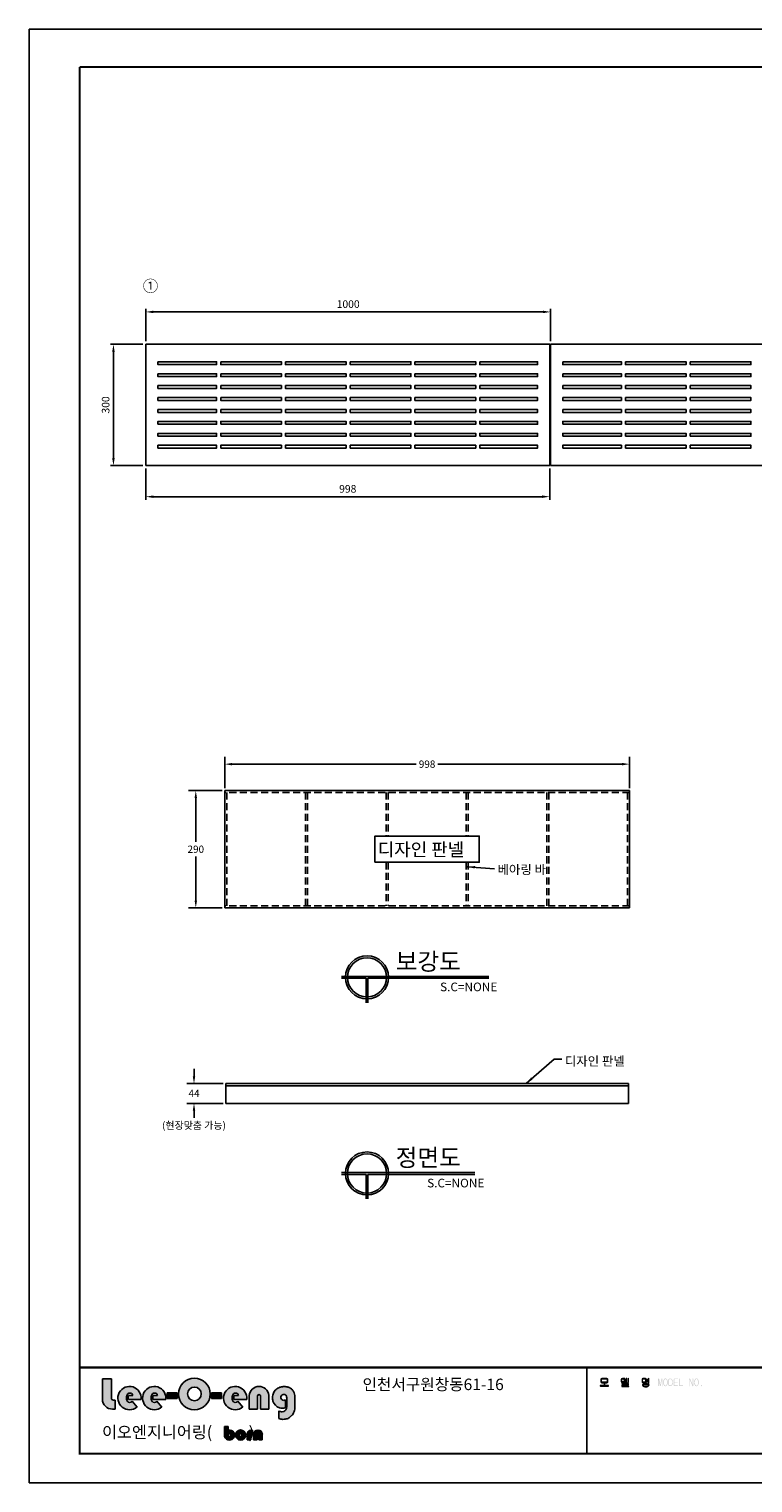
# Model space of a CAD drawing. Units: millimetres. Extents: x -5 to 4885, y 17 to 3611.
# Drawn here: x -5 to 1783, y 17 to 3611 of the extents above; entities that cross this region are included whole.
import ezdxf

# ---------------------------------------------------------------- set-up
doc = ezdxf.new("R2010")
doc.units = ezdxf.units.MM
doc.header["$LTSCALE"] = 70
doc.linetypes.add('HIDDEN', pattern=[0.375, 0.25, -0.125])
doc.layers.add('Layer2', color=7, linetype='Continuous')
doc.styles.add('ROMANS', font='romans.shx')
doc.dimstyles.new('ISO-25', dxfattribs={"dimscale": 7.5, "dimtxt": 2.5, "dimasz": 2.5, "dimexe": 1, "dimexo": 1, "dimgap": 1, "dimtad": 1, "dimdec": 1, "dimdsep": 46, "dimtxsty": 'ROMANS', "dimcen": 0, "dimclrd": 1, "dimclre": 1, "dimclrt": 2, "dimadec": 0, "dimazin": 2, "dimtfac": 1, "dimtdec": 1, "dimtmove": 0, "dimatfit": 3, "dimfxl": 0, "dimarcsym": 0})
doc.dimstyles.get("Standard").update_dxf_attribs({"dimtxt": 0.18, "dimasz": 0.18, "dimexe": 0.18, "dimexo": 0.0625, "dimgap": 0.09, "dimtad": 0, "dimtih": 1, "dimtoh": 1, "dimdec": 4, "dimzin": 0, "dimdsep": 46, "dimtxsty": 'Standard', "dimcen": 0.09, "dimadec": 0, "dimazin": 0, "dimtfac": 1, "dimtdec": 4, "dimtofl": 0, "dimtmove": 0, "dimatfit": 3, "dimfxl": 0, "dimtolj": 1, "dimtzin": 0, "dimarcsym": 0})

# ---------------------------------------------------------------- blocks, each defined once
blk = doc.blocks.new('*D0')
at = {"color": 0, "lineweight": -2, "transparency": 16777216}
for p, q in [((402.2, 1022.3), (402.2, 1040.3)), ((474.4, 1004.3), (384.2, 1004.3)), ((474.4, 955.3), (384.2, 955.3)), ((402.2, 937.3), (402.2, 919.3))]:
    blk.add_line(p, q, dxfattribs=at)
at = {"color": 0, "transparency": 16777216}
for points in [[(399.2, 1022.3), (405.2, 1022.3), (402.2, 1004.3)], [(399.2, 937.3), (405.2, 937.3), (402.2, 955.3)]]:
    blk.add_solid(points, dxfattribs=at)
at = {"layer": 'Defpoints', "color": 0, "transparency": 16777216}
for p in [(402.2, 1004.3), (480.6, 1004.3), (480.6, 955.3)]:
    blk.add_point(p, dxfattribs=at)
at = {"color": 0, "transparency": 16777216, "insert": (402.2, 979.8), "char_height": 18, "attachment_point": 5}
blk.add_mtext('\\A1;44', dxfattribs=at)
blk = doc.blocks.new('*D1')
at = {"color": 0, "lineweight": -2, "ltscale": 500, "transparency": 16777216}
for p, q in [((478.1, 1734.9), (478.1, 1811.9)), ((1478.1, 1734.9), (1478.1, 1811.9)), ((496.1, 1793.9), (951.5, 1793.9)), ((1460.1, 1793.9), (1004.7, 1793.9))]:
    blk.add_line(p, q, dxfattribs=at)
at = {"color": 0, "ltscale": 500, "transparency": 16777216}
for points in [[(496.1, 1796.9), (496.1, 1790.9), (478.1, 1793.9)], [(1460.1, 1796.9), (1460.1, 1790.9), (1478.1, 1793.9)]]:
    blk.add_solid(points, dxfattribs=at)
at = {"layer": 'Defpoints', "color": 0, "ltscale": 500, "transparency": 16777216}
for p in [(1478.1, 1793.9), (478.1, 1728.6), (1478.1, 1728.6)]:
    blk.add_point(p, dxfattribs=at)
at = {"color": 0, "ltscale": 500, "transparency": 16777216, "insert": (978.1, 1793.9), "char_height": 18, "attachment_point": 5}
blk.add_mtext('\\A1;998', dxfattribs=at)
blk = doc.blocks.new('*D2')
at = {"color": 0, "lineweight": -2, "ltscale": 500, "transparency": 16777216}
for p, q in [((471.9, 1728.6), (388.6, 1728.6)), ((406.6, 1710.6), (406.6, 1601.8)), ((406.6, 1456.6), (406.6, 1565.4)), ((471.9, 1438.6), (388.6, 1438.6))]:
    blk.add_line(p, q, dxfattribs=at)
at = {"color": 0, "ltscale": 500, "transparency": 16777216}
for points in [[(403.6, 1710.6), (409.6, 1710.6), (406.6, 1728.6)], [(403.6, 1456.6), (409.6, 1456.6), (406.6, 1438.6)]]:
    blk.add_solid(points, dxfattribs=at)
at = {"layer": 'Defpoints', "color": 0, "ltscale": 500, "transparency": 16777216}
for p in [(478.1, 1728.6), (406.6, 1438.6), (478.1, 1438.6)]:
    blk.add_point(p, dxfattribs=at)
at = {"color": 0, "ltscale": 500, "transparency": 16777216, "insert": (406.6, 1583.6), "char_height": 18, "attachment_point": 5}
blk.add_mtext('\\A1;290', dxfattribs=at)
blk = doc.blocks.new('*D3')
at = {"color": 1, "lineweight": -2, "ltscale": 500, "transparency": 16777216}
for p, q in [((275.6, 2831.9), (195.6, 2831.9)), ((203.1, 2550.6), (203.1, 2813.1)), ((275.6, 2531.9), (195.6, 2531.9))]:
    blk.add_line(p, q, dxfattribs=at)
at = {"color": 1, "ltscale": 500, "transparency": 16777216}
for points in [[(200, 2813.1), (206.3, 2813.1), (203.1, 2831.9)], [(200, 2550.6), (206.3, 2550.6), (203.1, 2531.9)]]:
    blk.add_solid(points, dxfattribs=at)
at = {"layer": 'Defpoints', "color": 0, "ltscale": 500, "transparency": 16777216}
for p in [(203.1, 2831.9), (283.1, 2831.9), (283.1, 2531.9)]:
    blk.add_point(p, dxfattribs=at)
at = {"color": 2, "ltscale": 500, "transparency": 16777216, "insert": (186.3, 2681.9), "char_height": 18.75, "attachment_point": 5, "rotation": 90, "style": 'ROMANS'}
blk.add_mtext('300', dxfattribs=at)
blk = doc.blocks.new('*D4')
at = {"color": 1, "lineweight": -2, "ltscale": 500, "transparency": 16777216}
for p, q in [((283.1, 2839.4), (283.1, 2919.3)), ((301.9, 2911.8), (1264.4, 2911.8)), ((1283.1, 2839.4), (1283.1, 2919.3))]:
    blk.add_line(p, q, dxfattribs=at)
at = {"color": 1, "ltscale": 500, "transparency": 16777216}
for points in [[(301.9, 2915), (301.9, 2908.7), (283.1, 2911.8)], [(1264.4, 2915), (1264.4, 2908.7), (1283.1, 2911.8)]]:
    blk.add_solid(points, dxfattribs=at)
at = {"layer": 'Defpoints', "color": 0, "ltscale": 500, "transparency": 16777216}
for p in [(1283.1, 2911.8), (283.1, 2831.9), (1283.1, 2831.9)]:
    blk.add_point(p, dxfattribs=at)
at = {"color": 2, "ltscale": 500, "transparency": 16777216, "insert": (783.1, 2928.7), "char_height": 18.75, "attachment_point": 5, "style": 'ROMANS'}
blk.add_mtext('1000', dxfattribs=at)
blk = doc.blocks.new('*D5')
at = {"color": 1, "lineweight": -2, "ltscale": 500, "transparency": 16777216}
for p, q in [((283.1, 2524.4), (283.1, 2447.6)), ((1281.1, 2524.4), (1281.1, 2447.6)), ((301.9, 2455.1), (1262.4, 2455.1))]:
    blk.add_line(p, q, dxfattribs=at)
at = {"color": 1, "ltscale": 500, "transparency": 16777216}
for points in [[(301.9, 2458.2), (301.9, 2452), (283.1, 2455.1)], [(1262.4, 2458.2), (1262.4, 2452), (1281.1, 2455.1)]]:
    blk.add_solid(points, dxfattribs=at)
at = {"layer": 'Defpoints', "color": 0, "ltscale": 500, "transparency": 16777216}
for p in [(283.1, 2531.9), (1281.1, 2531.9), (1281.1, 2455.1)]:
    blk.add_point(p, dxfattribs=at)
at = {"color": 2, "ltscale": 500, "transparency": 16777216, "insert": (782.1, 2472), "char_height": 18.75, "attachment_point": 5, "style": 'ROMANS'}
blk.add_mtext('998', dxfattribs=at)
blk = doc.blocks.new('로고')
at = {"ltscale": 500}
h = blk.add_hatch(color=0, dxfattribs=at)
h.dxf.hatch_style = 1
h.set_gradient(color1=(0, 0, 255), color2=(26, 26, 255), rotation=15, one_color=1, tint=0.55, name='CYLINDER')
h.paths.add_polyline_path([(40.1, 131.9), (40.1, 95.9, 0.42213), (58, 78.5), (62.7, 78.5), (62.7, 94, -0.039223), (59.6, 94.2, -0.377808), (56, 98.3), (56, 131.9)])
h = blk.add_hatch(color=0, dxfattribs=at)
h.dxf.hatch_style = 1
h.set_gradient(color1=(0, 0, 255), color2=(26, 26, 255), rotation=15, one_color=1, tint=0.55, name='CYLINDER')
h.paths.add_polyline_path([(174.7, 105.3, 1), (230.6, 105.3, 1)])
h.paths.add_polyline_path([(214.8, 105.3, -1), (190.5, 105.3, -1)], flags=16)
h = blk.add_hatch(color=256, dxfattribs=at)
h.paths.add_polyline_path([(930.5, 132.6), (921.8, 132.6), (920.5, 132.2), (920.1, 131.1), (920.1, 126.4), (920.6, 125.4), (921.8, 125), (930.6, 125), (931.8, 125.2), (932.2, 126.3), (932.2, 131.1), (931.8, 132.2)])
h.paths.add_polyline_path([(930.3, 131.7), (930.9, 131.5), (931.1, 131), (931.1, 126.4), (930.9, 125.9), (930.3, 125.9), (922.1, 125.9), (921.4, 126), (921.3, 126.4), (921.3, 131), (921.4, 131.5), (921.9, 131.7)], flags=16)
h.paths.add_polyline_path([(933.6, 119.8), (933.5, 120.1), (933.1, 120.2), (926.7, 120.2), (926.7, 123.9), (926.5, 124.3), (926.1, 124.4), (925.9, 124.3), (925.6, 123.9), (925.6, 120.2), (919.3, 120.2), (918.9, 120.1), (918.8, 119.8), (918.8, 119.4), (919.2, 119.3), (933.1, 119.3), (933.5, 119.4)])
h.paths.add_polyline_path([(962.4, 132.2), (962, 132.6), (957.8, 132.6), (956.5, 132.2), (956, 131), (956, 127.6), (956.5, 126.3), (957.8, 125.8), (959.6, 125.8), (960.4, 125.9), (962.1, 126.1), (963, 126.3), (963.4, 126.5), (963.4, 126.9), (963.2, 127.2), (962.8, 127.2), (961.2, 126.9), (960.3, 126.8), (958.7, 126.7), (957.9, 126.7), (957.1, 126.9), (957, 127.7), (957, 131), (957.3, 131.5), (957.8, 131.7), (961.9, 131.7)])
h.paths.add_polyline_path([(965.5, 132.6), (965.4, 132.8), (965, 133), (964.8, 132.8), (964.5, 132.6), (964.5, 130.1), (961.2, 130.1), (960.8, 130), (960.7, 129.7), (960.8, 129.3), (961.3, 129.2), (964.5, 129.2), (964.5, 125.9), (964.8, 125.5), (965, 125.2), (965.4, 125.5), (965.5, 125.9)])
h.paths.add_polyline_path([(968.8, 132.6), (968.7, 132.8), (968.3, 133), (967.9, 132.8), (967.8, 132.6), (967.8, 125.9), (967.9, 125.5), (968.3, 125.2), (968.7, 125.5), (968.8, 125.9)])
h.paths.add_polyline_path([(968.8, 122.2), (968.8, 123), (968.4, 124), (967.2, 124.3), (957.4, 124.3), (956.7, 123.9), (957.3, 123.4), (967.1, 123.4), (967.6, 123.3), (967.8, 122.9), (967.8, 122.3), (967.6, 121.9), (967.1, 121.9), (958.3, 121.9), (957.3, 121.5), (956.9, 120.6), (956.9, 119.6), (957.1, 118.7), (958.2, 118.3), (968.8, 118.3), (969.2, 118.4), (969.3, 118.8), (969.2, 119.1), (968.8, 119.2), (958.6, 119.2), (958.1, 119.3), (957.9, 119.7), (957.9, 120.4), (958.1, 120.8), (958.6, 121), (967.5, 121), (968.4, 121.3)])
h.paths.add_polyline_path([(999.6, 132.2), (998.4, 132.6), (994, 132.6), (992.9, 132.2), (992.5, 131.1), (992.5, 126.7), (992.9, 125.6), (994, 125.4), (998.4, 125.4), (999.4, 125.6), (999.9, 126.7), (999.9, 131.1)])
h.paths.add_polyline_path([(994.3, 131.7), (998.1, 131.7), (998.8, 131.5), (998.9, 130.9), (998.9, 126.9), (998.8, 126.4), (998.1, 126.1), (994.3, 126.1), (993.6, 126.4), (993.5, 126.9), (993.5, 130.9), (993.6, 131.5)], flags=16)
h.paths.add_polyline_path([(1004.8, 132.6), (1004.7, 132.8), (1004.3, 133), (1003.9, 132.8), (1003.8, 132.6), (1003.8, 130.6), (1000.7, 130.6), (1000.3, 130.5), (1000.2, 130.2), (1000.3, 130), (1000.9, 129.7), (1003.8, 129.7), (1003.8, 127.6), (1000.7, 127.6), (1000.3, 127.5), (1000.2, 127.1), (1000.3, 126.8), (1000.7, 126.7), (1003.8, 126.7), (1003.8, 124.4), (1003.9, 123.9), (1004.3, 123.8), (1004.7, 123.9), (1004.8, 124.4)])
h.paths.add_polyline_path([(1002.2, 123.3), (1000.6, 123.5), (999.2, 123.5), (997.2, 123.4), (995.6, 123.1), (994.7, 122.7), (993.4, 121.5), (993.2, 120.8), (993.9, 119.4), (994.7, 118.9), (996, 118.4), (997.7, 118.1), (999.2, 118.1), (1001.1, 118.1), (1002.7, 118.5), (1003.6, 118.9), (1004.8, 120), (1004.9, 120.8), (1004.4, 122.1), (1003.6, 122.7)])
h.paths.add_polyline_path([(1002.6, 122.2), (1002.8, 122.1), (1003.9, 121), (1003.9, 120.8), (1003.1, 119.6), (1002.8, 119.6), (1001.4, 119.2), (999.6, 119.1), (999.2, 119.1), (997.2, 119.1), (995.6, 119.4), (995.5, 119.6), (994.3, 120.6), (994.3, 120.8), (995.1, 121.9), (995.5, 122.1), (996.8, 122.5), (998.6, 122.6), (999.2, 122.6), (1001.1, 122.5)], flags=16)
h.paths.add_polyline_path([(1022.8, 131.9), (1022.4, 132.4), (1021.7, 132.6), (1021.1, 132.3), (1021, 131.8), (1021, 119.4), (1021.1, 119.1), (1021.4, 118.9), (1021.7, 119.1), (1021.9, 119.4), (1021.9, 130.3), (1024, 119.6), (1024.8, 118.9), (1025.6, 119.6), (1027.5, 130.3), (1027.5, 119.4), (1027.8, 119.1), (1028.1, 118.9), (1028.4, 119.1), (1028.6, 119.4), (1028.6, 131.8), (1028.3, 132.3), (1027.8, 132.6), (1027.1, 132.4), (1026.7, 131.9), (1024.8, 121.2)])
h.paths.add_polyline_path([(1035.8, 131.9), (1034.5, 132.6), (1033.8, 132.6), (1032.4, 132.3), (1031.2, 131.1), (1030.9, 130.5), (1030.3, 129.2), (1030, 127.5), (1029.9, 125.8), (1030, 123.9), (1030.4, 122.2), (1030.9, 121), (1032, 119.6), (1033.3, 118.9), (1033.8, 118.9), (1035.3, 119.3), (1036.5, 120.4), (1036.9, 121), (1037.4, 122.5), (1037.8, 124), (1037.9, 125.8), (1037.8, 127.6), (1037.4, 129.3), (1036.9, 130.5)])
h.paths.add_polyline_path([(1033.8, 131.7), (1035.1, 131.1), (1036.1, 129.8), (1036.5, 128.4), (1036.7, 126.7), (1036.7, 125.8), (1036.6, 123.9), (1036.2, 122.3), (1036.1, 121.7), (1035, 120.2), (1033.8, 119.8), (1032.5, 120.4), (1031.7, 121.7), (1031.3, 123.1), (1031.1, 124.8), (1031.1, 125.8), (1031.2, 127.6), (1031.5, 129.2), (1031.7, 129.8), (1032.8, 131.3)], flags=16)
h.paths.add_polyline_path([(1044.6, 131.8), (1043.2, 132.3), (1042.8, 132.3), (1041.1, 132.3), (1039.7, 131.9), (1039.2, 130.7), (1039.2, 121.2), (1039.6, 119.7), (1040.8, 119.2), (1042.8, 119.2), (1044.3, 119.6), (1045.5, 120.6), (1046, 121.4), (1046.6, 122.9), (1046.8, 124.4), (1046.8, 126), (1046.7, 128), (1046.3, 129.6), (1045.8, 130.6)])
h.paths.add_polyline_path([(1042.9, 131.4), (1044.2, 130.9), (1044.9, 130), (1045.5, 128.6), (1045.8, 126.9), (1045.8, 126), (1045.7, 124.2), (1045.3, 122.6), (1044.9, 121.7), (1043.7, 120.4), (1042.8, 120.2), (1041.2, 120.2), (1040.5, 120.5), (1040.4, 121), (1040.4, 130.6), (1040.5, 131.1), (1041.2, 131.4)], flags=16)
h.paths.add_polyline_path([(1055.8, 132.2), (1055.2, 132.3), (1050.4, 132.3), (1048.9, 131.9), (1048.4, 130.3), (1048.4, 120.9), (1048.8, 119.7), (1050.2, 119.2), (1055.2, 119.2), (1055.8, 119.4), (1055.9, 119.7), (1055.8, 120.1), (1055.2, 120.2), (1050.2, 120.2), (1049.7, 120.4), (1049.6, 121), (1049.6, 125.5), (1055, 125.5), (1055.4, 125.6), (1055.5, 126), (1055.4, 126.4), (1055, 126.5), (1049.6, 126.5), (1049.6, 130.6), (1049.7, 131.1), (1050.4, 131.4), (1055.2, 131.4), (1055.8, 131.5), (1055.9, 131.8)])
h.paths.add_polyline_path([(1058.8, 131.9), (1058.7, 132.4), (1058.3, 132.6), (1057.9, 132.4), (1057.7, 131.9), (1057.7, 120.8), (1058.1, 119.6), (1059, 119.2), (1064.6, 119.2), (1065, 119.4), (1065.1, 119.7), (1065, 120.1), (1064.6, 120.2), (1059.4, 120.2), (1058.9, 120.4), (1058.8, 120.8)])
h.paths.add_polyline_path([(1077.3, 132.2), (1076.9, 132.6), (1076.5, 132.6), (1076.1, 132.3), (1075.9, 131.8), (1075.9, 119.6), (1076, 119.1), (1076.4, 118.9), (1076.8, 119.1), (1076.9, 119.6), (1076.9, 130.2), (1081.6, 119.3), (1082.3, 118.9), (1083, 119.7), (1083, 132.2), (1082.7, 132.4), (1082.3, 132.6), (1082, 132.6), (1081.8, 132.2), (1081.8, 121.4)])
h.paths.add_polyline_path([(1090.6, 131.9), (1089.1, 132.6), (1088.6, 132.6), (1087.2, 132.3), (1086, 131.1), (1085.6, 130.5), (1085.1, 129.2), (1084.8, 127.5), (1084.7, 125.8), (1084.8, 123.9), (1085.1, 122.2), (1085.6, 121), (1086.6, 119.6), (1087.9, 118.9), (1088.6, 118.9), (1090, 119.3), (1091.2, 120.4), (1091.6, 121), (1092.1, 122.5), (1092.4, 124), (1092.5, 125.8), (1092.4, 127.6), (1092.1, 129.3), (1091.6, 130.5)])
h.paths.add_polyline_path([(1088.6, 131.7), (1089.9, 131.1), (1090.7, 129.8), (1091.1, 128.4), (1091.4, 126.7), (1091.4, 125.8), (1091.2, 123.9), (1091, 122.3), (1090.7, 121.7), (1089.6, 120.2), (1088.6, 119.8), (1087.3, 120.4), (1086.4, 121.7), (1086, 123.1), (1085.7, 124.8), (1085.7, 125.8), (1085.8, 127.6), (1086.2, 129.2), (1086.4, 129.8), (1087.4, 131.3)], flags=16)
h.paths.add_polyline_path([(1098.7, 119.8), (1098.4, 120.6), (1097.7, 120.9), (1097, 120.6), (1096.7, 119.8), (1097, 119.2), (1097.7, 118.9), (1098.4, 119.2)])
h = blk.add_hatch(color=0, dxfattribs=at)
h.dxf.hatch_style = 1
h.set_gradient(color1=(0, 0, 255), color2=(26, 26, 255), rotation=15, one_color=1, tint=0.55, name='CYLINDER')
h.paths.add_polyline_path([(101.4, 82.2), (92.9, 92.3, -0.087892), (90.6, 90.6, -0.240856), (86, 90.9, -0.064834), (85.2, 91.6, -0.205403), (82.7, 98, -0.196457), (85, 105.3, -0.118944), (86.7, 106.4, -0.118764), (88.8, 106.9, -0.160695), (91.8, 106.1, -0.157189), (93.2, 104.4, -0.061015), (93.8, 102.6), (86.3, 102.6, 0.164447), (86.1, 95.7), (108.6, 95.7, 5.222965)])
h = blk.add_hatch(color=0, dxfattribs=at)
h.dxf.hatch_style = 1
h.set_gradient(color1=(0, 0, 255), color2=(26, 26, 255), rotation=15, one_color=1, tint=0.55, name='CYLINDER')
h.paths.add_polyline_path([(137.4, 102.6), (129.9, 102.6, 0.164447), (129.7, 95.7), (152.2, 95.7, 5.222965), (145, 82.2), (136.5, 92.3, -0.087892), (134.2, 90.6, -0.240856), (129.6, 90.9, -0.064834), (128.8, 91.6, -0.205403), (126.3, 98, -0.196457), (128.6, 105.3, -0.118944), (130.2, 106.4, -0.118764), (132.4, 106.9, -0.160695), (135.4, 106.1, -0.157189), (136.7, 104.4, -0.061015)])
h = blk.add_hatch(color=0, dxfattribs=at)
h.dxf.hatch_style = 1
h.set_gradient(color1=(0, 0, 255), color2=(26, 26, 255), rotation=15, one_color=1, tint=0.55, name='CYLINDER')
h.paths.add_polyline_path([(154.5, 107.4), (154.5, 97), (172.4, 97), (172.4, 107.4)])
h = blk.add_hatch(color=0, dxfattribs=at)
h.dxf.hatch_style = 1
h.set_gradient(color1=(0, 0, 255), color2=(26, 26, 255), rotation=15, one_color=1, tint=0.55, name='CYLINDER')
h.paths.add_polyline_path([(232.7, 107.4), (232.7, 97), (250.6, 97), (250.6, 107.4)])
h = blk.add_hatch(color=0, dxfattribs=at)
h.dxf.hatch_style = 1
h.set_gradient(color1=(0, 0, 255), color2=(26, 26, 255), rotation=15, one_color=1, tint=0.55, name='CYLINDER')
h.paths.add_polyline_path([(287.9, 82.2), (279.4, 92.3, -0.087892), (277, 90.6, -0.240856), (272.5, 90.9, -0.064834), (271.6, 91.6, -0.205403), (269.2, 98, -0.196457), (271.4, 105.3, -0.118944), (273.1, 106.4, -0.118764), (275.3, 106.9, -0.160695), (278.2, 106.1, -0.157189), (279.6, 104.4, -0.061015), (280.2, 102.6), (272.8, 102.6, 0.164447), (272.6, 95.7), (295, 95.7, 5.222965)])
h = blk.add_hatch(color=0, dxfattribs=at)
h.dxf.hatch_style = 1
h.set_gradient(color1=(0, 0, 255), color2=(26, 26, 255), rotation=15, one_color=1, tint=0.55, name='CYLINDER')
h.paths.add_polyline_path([(319.4, 101.3), (319.4, 78.5), (334, 78.5), (334, 102.9, 0.911472), (299.2, 102.4), (299.2, 78.5), (313.9, 78.5), (313.9, 101.3, -1)])
h = blk.add_hatch(color=0, dxfattribs=at)
h.dxf.hatch_style = 1
h.set_gradient(color1=(0, 0, 255), color2=(26, 26, 255), rotation=15, one_color=1, tint=0.55, name='CYLINDER')
h.paths.add_polyline_path([(362.4, 75.4, -0.181771), (357.7, 73.6, -0.114968), (351.3, 75.2), (351.3, 62, 0.095283), (358.6, 60.4, 0.053536), (362.7, 60.8, 0.107769), (369.4, 63, 0.068863), (374.2, 66.9, 0.086844), (378.4, 74.1, 0.110783), (380, 82.6), (380, 98.4, 0.090104), (378.4, 107.1, 0.107114), (375.9, 111.8, 0.09689), (371.1, 115.7, 0.086031), (366.2, 117.7, 0.084455), (359.4, 118.3, 0.067948), (353.2, 117, 0.09424), (346.9, 113.2, 0.121211), (341.9, 106.4, 0.090398), (340.3, 99.1, 0.071949), (341.1, 92.7, 0.222581), (352.6, 80.7, 0.159269), (363.3, 81.1), (363.3, 94.6, -0.125269), (360.2, 93.9, -0.138665), (357.2, 94.9, -0.186196), (355.3, 98, -0.169773), (355.9, 101.7, -0.109969), (357.7, 103.6, -0.129155), (360.3, 104.5, -0.218098), (363.8, 103.3, -0.110717), (365, 101.5, -0.062997), (365.4, 98.5), (365.4, 82.9, -0.015999), (365.1, 80.1, -0.084262), (363.9, 77.2)])
h = blk.add_hatch(color=256, dxfattribs=at)
h.dxf.hatch_style = 1
h.set_gradient(color1=(0, 0, 255), color2=(0, 0, 250), one_color=1, tint=0.49)
h.paths.add_polyline_path([(255.5, 32.7, 2.746743), (262.9, 41.5), (262.9, 34.4, -4.442701), (261.9, 32.4), (261.9, 47.5), (255.5, 47.5)])
h = blk.add_hatch(color=256, dxfattribs=at)
h.dxf.hatch_style = 1
h.set_gradient(color1=(0, 0, 255), color2=(0, 0, 250), one_color=1, tint=0.49)
h.paths.add_polyline_path([(275.2, 32.7, 1), (293.1, 32.7, 1)])
h.paths.add_polyline_path([(286.7, 32.7, -1), (281.6, 32.7, -1)], flags=16)
h = blk.add_hatch(color=256, dxfattribs=at)
h.dxf.hatch_style = 1
h.set_gradient(color1=(0, 0, 255), color2=(0, 0, 250), one_color=1, tint=0.49)
h.paths.add_polyline_path([(302.8, 34.4, -0.231868), (304.1, 34.9, -0.143034), (305.2, 34.5), (305.2, 41.3, 0.185588), (299.7, 40.8, 0.156517), (296.9, 38, 0.107758), (295.8, 34.2), (295.8, 24.1), (302.2, 24.1), (302.2, 32.6, -0.163119)])
h = blk.add_hatch(color=256, dxfattribs=at)
h.dxf.hatch_style = 1
h.set_gradient(color1=(0, 0, 255), color2=(0, 0, 250), one_color=1, tint=0.49)
h.paths.add_polyline_path([(316, 24.1), (322.4, 24.1), (322.4, 33.9, 1), (307.1, 33.9), (307.1, 24.1), (313.5, 24.1), (313.5, 34, -1), (316, 34)])
at = {"color": 0}
for p, q in [((40.1, 131.9, 0), (40.1, 95.9, 0)), ((40.1, 131.9, 0), (56, 131.9, 0)), ((56, 131.9, 0), (56, 98.3, 0)), ((895.4, 152.2), (895.4, 0)), ((154.5, 107.4, 0), (154.5, 97, 0)), ((154.5, 107.4, 0), (172.4, 107.4, 0)), ((172.4, 107.4, 0), (172.4, 97, 0)), ((232.7, 107.4, 0), (232.7, 97, 0)), ((232.7, 107.4, 0), (250.6, 107.4, 0)), ((250.6, 107.4, 0), (250.6, 97, 0)), ((334, 78.5, 0), (334, 102.9, 0)), ((62.7, 78.5, 0), (58, 78.5, 0)), ((62.7, 94, 0), (62.7, 78.5, 0)), ((86.1, 95.7, 0), (108.6, 95.7, 0)), ((86.3, 102.6, 0), (93.8, 102.6, 0)), ((92.9, 92.3, 0), (101.4, 82.2, 0)), ((129.7, 95.7, 0), (152.2, 95.7, 0)), ((129.9, 102.6, 0), (137.4, 102.6, 0)), ((136.5, 92.3, 0), (145, 82.2, 0)), ((154.5, 97, 0), (172.4, 97, 0)), ((232.7, 97, 0), (250.6, 97, 0)), ((272.6, 95.7, 0), (295, 95.7, 0)), ((272.8, 102.6, 0), (280.2, 102.6, 0)), ((279.4, 92.3, 0), (287.9, 82.2, 0)), ((299.2, 78.5, 0), (299.2, 102.4, 0)), ((299.2, 78.5, 0), (313.9, 78.5, 0)), ((313.9, 78.5, 0), (313.9, 101.3, 0)), ((319.4, 78.5, 0), (319.4, 101.3, 0)), ((319.4, 78.5, 0), (334, 78.5, 0)), ((362.4, 75.4, 0), (363.9, 77.2, 0)), ((363.3, 94.6, 0), (363.3, 81.1, 0)), ((365.4, 98.5, 0), (365.4, 82.9, 0)), ((380, 82.6, 0), (380, 98.4, 0)), ((351.3, 75.2, 0), (351.3, 62, 0)), ((255.5, 47.5, 0), (261.9, 47.5, 0)), ((255.5, 32.7, 0), (255.5, 47.5, 0)), ((261.9, 32.4, 0), (261.9, 47.5, 0)), ((262.9, 34.4, 0), (262.9, 41.5, 0)), ((295.8, 24.1, 0), (295.8, 34.2, 0)), ((302.2, 24.1, 0), (302.2, 32.6, 0)), ((305.2, 41.3, 0), (305.2, 34.5, 0)), ((307.1, 24.1, 0), (307.1, 33.9, 0)), ((313.5, 24.1, 0), (313.5, 34, 0)), ((316, 24.1, 0), (316, 34, 0)), ((322.4, 24.1, 0), (322.4, 33.9, 0)), ((302.2, 24.1, 0), (295.8, 24.1, 0)), ((313.5, 24.1, 0), (307.1, 24.1, 0)), ((322.4, 24.1, 0), (316, 24.1, 0))]:
    blk.add_line(p, q, dxfattribs=at)
for points, const_width in [([(0, 0), (0, 2448.5), (0, 0), (3314.6, 0), (3314.6, 2448.5), (0, 2448.5)], 3.38), ([(0, 152.2), (3314.6, 152.2)], 4.02)]:
    blk.add_lwpolyline(points, dxfattribs=dict(at, const_width=const_width))
at = {"color": 7, "lineweight": 0}
for points in [[(930.5, 132.6), (921.8, 132.6), (920.5, 132.2), (920.1, 131.1), (920.1, 126.4), (920.6, 125.4)], [(920.6, 125.4), (921.8, 125), (930.6, 125), (931.8, 125.2), (932.2, 126.3), (932.2, 131.1), (931.8, 132.2)], [(922.1, 125.9), (921.4, 126), (921.3, 126.4), (921.3, 131), (921.4, 131.5), (921.9, 131.7), (930.3, 131.7)], [(930.3, 131.7), (930.9, 131.5), (931.1, 131), (931.1, 126.4), (930.9, 125.9), (930.3, 125.9), (922.1, 125.9)], [(931.8, 132.2), (930.5, 132.6)], [(962, 132.6), (957.8, 132.6), (956.5, 132.2), (956, 131), (956, 127.6), (956.5, 126.3), (957.8, 125.8), (959.6, 125.8), (960.4, 125.9), (962.1, 126.1), (963, 126.3), (963.4, 126.5)], [(957.9, 126.7), (957.1, 126.9), (957, 127.7), (957, 131), (957.3, 131.5), (957.8, 131.7), (961.9, 131.7), (962.4, 132.2), (962, 132.6)], [(992.9, 132.2), (992.5, 131.1), (992.5, 126.7), (992.9, 125.6)], [(992.9, 125.6), (994, 125.4), (998.4, 125.4), (999.4, 125.6), (999.9, 126.7), (999.9, 131.1), (999.6, 132.2), (998.4, 132.6)], [(998.4, 132.6), (994, 132.6), (992.9, 132.2)], [(994.3, 126.1), (993.6, 126.4), (993.5, 126.9), (993.5, 130.9), (993.6, 131.5), (994.3, 131.7), (998.1, 131.7)], [(998.1, 131.7), (998.8, 131.5), (998.9, 130.9), (998.9, 126.9), (998.8, 126.4), (998.1, 126.1), (994.3, 126.1)], [(962.8, 127.2), (961.2, 126.9), (960.3, 126.8), (958.7, 126.7), (957.9, 126.7)], [(963.4, 126.5), (963.4, 126.9), (963.2, 127.2), (962.8, 127.2)], [(994.7, 122.7), (993.4, 121.5), (993.2, 120.8), (993.9, 119.4), (994.7, 118.9)], [(999.2, 119.1), (997.2, 119.1), (995.6, 119.4), (995.5, 119.6), (994.3, 120.6), (994.3, 120.8), (995.1, 121.9), (995.5, 122.1), (996.8, 122.5), (998.6, 122.6), (999.2, 122.6)], [(994.7, 118.9), (996, 118.4), (997.7, 118.1), (999.2, 118.1), (1001.1, 118.1), (1002.7, 118.5), (1003.6, 118.9), (1004.8, 120), (1004.9, 120.8), (1004.4, 122.1), (1003.6, 122.7), (1002.2, 123.3), (1000.6, 123.5), (999.2, 123.5)], [(999.2, 123.5), (997.2, 123.4), (995.6, 123.1), (994.7, 122.7)], [(999.2, 122.6), (1001.1, 122.5), (1002.6, 122.2), (1002.8, 122.1), (1003.9, 121), (1003.9, 120.8), (1003.1, 119.6), (1002.8, 119.6), (1001.4, 119.2), (999.6, 119.1), (999.2, 119.1)]]:
    blk.add_lwpolyline(points, dxfattribs=at)
for points in [[(965, 133), (964.8, 132.8), (964.5, 132.6), (964.5, 130.1), (961.2, 130.1), (960.8, 130), (960.7, 129.7), (960.8, 129.3), (961.3, 129.2), (964.5, 129.2), (964.5, 125.9), (964.8, 125.5), (965, 125.2), (965.4, 125.5), (965.5, 125.9), (965.5, 132.6), (965.4, 132.8)], [(968.3, 133), (967.9, 132.8), (967.8, 132.6), (967.8, 125.9), (967.9, 125.5), (968.3, 125.2), (968.7, 125.5), (968.8, 125.9), (968.8, 132.6), (968.7, 132.8)], [(1004.3, 133), (1003.9, 132.8), (1003.8, 132.6), (1003.8, 130.6), (1000.7, 130.6), (1000.3, 130.5), (1000.2, 130.2), (1000.3, 130), (1000.9, 129.7), (1003.8, 129.7), (1003.8, 127.6), (1000.7, 127.6), (1000.3, 127.5), (1000.2, 127.1), (1000.3, 126.8), (1000.7, 126.7), (1003.8, 126.7), (1003.8, 124.4), (1003.9, 123.9), (1004.3, 123.8), (1004.7, 123.9), (1004.8, 124.4), (1004.8, 132.6), (1004.7, 132.8)], [(926.1, 124.4), (925.9, 124.3), (925.6, 123.9), (925.6, 120.2), (919.3, 120.2), (918.9, 120.1), (918.8, 119.8), (918.8, 119.4), (919.2, 119.3), (933.1, 119.3), (933.5, 119.4), (933.6, 119.8), (933.5, 120.1), (933.1, 120.2), (926.7, 120.2), (926.7, 123.9), (926.5, 124.3)], [(967.2, 124.3), (957.4, 124.3), (956.7, 123.9), (957.3, 123.4), (967.1, 123.4), (967.6, 123.3), (967.8, 122.9), (967.8, 122.3), (967.6, 121.9), (967.1, 121.9), (958.3, 121.9), (957.3, 121.5), (956.9, 120.6), (956.9, 119.6), (957.1, 118.7), (958.2, 118.3), (968.8, 118.3), (969.2, 118.4), (969.3, 118.8), (969.2, 119.1), (968.8, 119.2), (958.6, 119.2), (958.1, 119.3), (957.9, 119.7), (957.9, 120.4), (958.1, 120.8), (958.6, 121), (967.5, 121), (968.4, 121.3), (968.8, 122.2), (968.8, 123), (968.4, 124)]]:
    blk.add_lwpolyline(points, close=True, dxfattribs=at)
at = {"color": 0}
for centre, radius in [((202.6, 105.3, 0), 27.9), ((202.6, 105.3, 0), 12.1), ((284.1, 32.7, 0), 8.97), ((284.1, 32.7, 0), 2.55)]:
    blk.add_circle(centre, radius, dxfattribs=at)
for centre, radius, start, end in [((88.1, 98, 0), 20.6, 353.5692, 310.214), ((88.2, 102.4, 0), 4.29, 111.4818, 138.6143), ((88.7, 102.1, 0), 4.77, 88.4149, 115.5067), ((89.1, 102, 0), 4.88, 56.4802, 93.5313), ((89.9, 103.1, 0), 3.55, 21.3826, 56.3798), ((86.1, 101, 0), 7.82, 11.6487, 25.615), ((131.7, 98, 0), 20.6, 353.5692, 310.214), ((131.8, 102.4, 0), 4.29, 111.4818, 138.6143), ((132.3, 102.1, 0), 4.77, 88.4149, 115.5067), ((132.7, 102, 0), 4.88, 56.4802, 93.5313), ((133.4, 103.1, 0), 3.55, 21.3826, 56.3798), ((129.7, 101, 0), 7.82, 11.6487, 25.615), ((274.5, 98, 0), 20.6, 353.5692, 310.214), ((274.7, 102.4, 0), 4.29, 111.4818, 138.6143), ((275.1, 102.1, 0), 4.77, 88.4149, 115.5067), ((275.6, 102, 0), 4.88, 56.4802, 93.5313), ((276.3, 103.1, 0), 3.55, 21.3826, 56.3798), ((272.6, 101, 0), 7.82, 11.6487, 25.615), ((316.7, 101, 0), 17.5, 6.0856, 175.4788), ((361.1, 98.4, 0), 20.8, 157.3567, 178.0183), ((358.2, 99.7, 0), 17.6, 130.0857, 157.7304), ((360.1, 98.5, 0), 19.8, 110.4231, 131.9578), ((360.9, 94.9, 0), 23.4, 93.7135, 109.2622), ((361, 98.6, 0), 6.02, 123.6899, 148.7922), ((360.7, 98.9, 0), 5.53, 93.3848, 122.8219), ((360.9, 97.9, 0), 20.4, 75.0639, 94.3737), ((360.8, 100.1, 0), 4.38, 46.9207, 96.1345), ((360.4, 99.8, 0), 4.89, 20.3251, 45.5965), ((363.2, 102.6, 0), 15.4, 58.9061, 78.5747), ((363.5, 101.6, 0), 16.1, 39.6731, 61.8095), ((366.2, 103.6, 0), 12.7, 16.0427, 40.4982), ((355.4, 98.4, 0), 24.6, 359.8064, 20.7883), ((57.5, 95.9, 0), 17.4, 179.8067, 271.7375), ((60.1, 98.3, 0), 4.15, 180, 262.7879), ((62.1, 113.9, 0), 19.9, 262.7879, 271.7727), ((96.5, 98.9, 0), 10.8, 159.7849, 197.1389), ((86.8, 98, 0), 8.38, 296.5814, 316.6731), ((140, 98.9, 0), 10.8, 159.7849, 197.1389), ((130.4, 98, 0), 8.38, 296.5814, 316.6731), ((282.9, 98.9, 0), 10.8, 159.7849, 197.1389), ((273.3, 98, 0), 8.38, 296.5814, 316.6731), ((362.9, 98.5, 0), 22.6, 178.539, 195), ((359.7, 99, 0), 19.6, 198.7433, 248.9369), ((357.2, 97.2, 0), 17.2, 254.4162, 290.6139), ((360.8, 99, 0), 5.67, 151.3738, 189.9155), ((360.2, 99, 0), 5.01, 191.2641, 233.4539), ((360.6, 99.8, 0), 5.92, 234.9946, 266.5729), ((360.3, 100.3, 0), 6.36, 269.2319, 297.7927), ((356, 82.2, 0), 9.37, 328.0823, 347.3481), ((353.4, 98.2, 0), 12.1, 1.5437, 15.9626), ((321.4, 86.7, 0), 44.2, 351.4395, 355.1058), ((360.2, 81.9, 0), 19.8, 336.843, 2.1296), ((357.9, 88, 0), 14.4, 242.9362, 269.1698), ((359, 80, 0), 19.6, 246.9969, 268.7684), ((357.7, 80.8, 0), 7.17, 269.862, 311.0709), ((359, 80, 0), 19.6, 268.7684, 281.0262), ((360.9, 77.1, 0), 16.4, 276.2883, 300.8923), ((357.5, 82.3, 0), 22.6, 301.4403, 317.1976), ((355.8, 82.8, 0), 24.3, 319.1624, 339.0158), ((264.4, 32.7, 0), 8.97, 180, 99.9803), ((264.5, 32.4, 0), 2.55, 180, 129.2592), ((305.2, 33.8, 0), 9.41, 155.4168, 177.5811), ((302.6, 35.1, 0), 6.45, 113.1678, 155.9757), ((303.1, 33.9, 0), 7.73, 74.4787, 113.4724), ((305.3, 32.6, 0), 3.11, 143.6798, 180.7375), ((303.9, 33.4, 0), 1.51, 83.1037, 135.3212), ((304, 32.8, 0), 2.05, 55.6175, 88.1777), ((314.8, 33.9, 0), 7.63, 0, 180), ((314.8, 34, 0), 1.22, 0, 180)]:
    blk.add_arc(centre, radius, start, end, dxfattribs=at)
at = {"color": 0, "ltscale": 500}
for centre, radius, start, end in [((92.7, 98.9, 0), 9.99, 140.193, 184.6513), ((136.3, 98.9, 0), 9.99, 140.193, 184.6513), ((279.1, 98.9, 0), 9.99, 140.193, 184.6513), ((316.6, 101.3, 0), 2.75, 0, 180), ((91.5, 97.7, 0), 8.82, 177.5624, 223.9916), ((88.2, 94.4, 0), 4.15, 223.9916, 238.8297), ((88.6, 95.2, 0), 5.02, 238.8297, 292.9982), ((135.1, 97.7, 0), 8.82, 177.5624, 223.9916), ((131.7, 94.4, 0), 4.15, 223.9916, 238.8297), ((132.2, 95.2, 0), 5.02, 238.8297, 292.9982), ((278, 97.7, 0), 8.82, 177.5624, 223.9916), ((274.6, 94.4, 0), 4.15, 223.9916, 238.8297), ((275.1, 95.2, 0), 5.02, 238.8297, 292.9982)]:
    blk.add_arc(centre, radius, start, end, dxfattribs=at)
at = {"layer": 'Defpoints', "color": 250, "ltscale": 500}
for p, q in [((-89.2, -51.8, 0), (-89.2, 2515.3, 0)), ((-89.2, 2515.3, 0), (3403.8, 2515.3, 0)), ((-89.2, -51.8), (-89.2, 2515.3)), ((-89.2, 2515.3), (3403.8, 2515.3)), ((3403.8, -51.8, 0), (-89.2, -51.8, 0)), ((3403.8, -51.8), (-89.2, -51.8))]:
    blk.add_line(p, q, dxfattribs=at)
at = {"ltscale": 500, "insert": (499.3, 132.3, 0), "char_height": 20.292, "width": 283.229, "attachment_point": 1}
blk.add_mtext('{\\fGulim|b1|i0|c129|p50;인천서구원창동61-16}', dxfattribs=at)
at = {"color": 5, "ltscale": 500, "insert": (39.5, 48.2, 0), "char_height": 21.039, "width": 339.472, "attachment_point": 1}
blk.add_mtext('{\\fGulim|b1|i0|c129|p50;이오엔지니어링(          )}', dxfattribs=at)

msp = doc.modelspace()

# ---------------------------------------------------------------- linework, layer by layer
at = {"ltscale": 500}
for p, q in [((1478.12, 1728.63), (478.12, 1728.63)), ((478.12, 1728.63), (478.12, 1438.63)), ((1478.12, 1438.63), (1478.12, 1728.63)), ((478.12, 1438.63), (1478.12, 1438.63)), ((480.62, 1004.34), (1475.62, 1004.34)), ((480.62, 1004.34), (480.62, 955.34)), ((480.62, 998.34), (1475.62, 998.34)), ((1475.62, 1004.34), (1475.62, 955.34)), ((480.62, 955.34), (1475.62, 955.34))]:
    msp.add_line(p, q, dxfattribs=at)
at = {"color": 4, "linetype": 'HIDDEN'}
for p, q in [((1478.12, 1723.63), (478.12, 1723.63)), ((483.12, 1723.63), (483.12, 1443.63)), ((677.37, 1723.63), (677.37, 1443.63)), ((682.37, 1723.63), (682.37, 1443.63)), ((876.62, 1723.63), (876.62, 1615.91)), ((881.62, 1723.63), (881.62, 1615.91)), ((1074.62, 1723.63), (1074.62, 1615.91)), ((1079.62, 1723.63), (1079.62, 1615.91)), ((1273.87, 1723.63), (1273.87, 1443.63)), ((1278.87, 1723.63), (1278.87, 1443.63)), ((1473.12, 1443.63), (1473.12, 1723.63)), ((876.62, 1551.35), (876.62, 1443.63)), ((881.62, 1551.35), (881.62, 1443.63)), ((1074.62, 1551.35), (1074.62, 1443.63)), ((1079.62, 1551.35), (1079.62, 1443.63)), ((1478.12, 1443.63), (478.12, 1443.63))]:
    msp.add_line(p, q, dxfattribs=at)
for p, q in [((767, 1269.34), (1130.51, 1269.34)), ((767, 1264.59), (827.31, 1264.59)), ((827.31, 1264.59), (827.31, 1204.27)), ((832.06, 1264.59), (1130.51, 1264.59)), ((832.06, 1264.59), (832.06, 1204.27)), ((767, 784.44), (1096.37, 784.44)), ((767, 779.69), (827.31, 779.69)), ((827.31, 779.69), (827.31, 719.38)), ((832.06, 779.69), (1096.37, 779.69)), ((832.06, 779.69), (832.06, 719.38))]:
    msp.add_line(p, q)
at = {"ltscale": 500}
msp.add_lwpolyline([(849.34, 1551.35), (1106.91, 1551.35), (1106.91, 1615.91), (849.34, 1615.91)], close=True, dxfattribs=at)
for centre, radius in [((829.69, 1266.96), 53.23), ((829.69, 1266.96), 48.48), ((829.69, 782.07), 53.23), ((829.69, 782.07), 48.48)]:
    msp.add_circle(centre, radius)
at = {"layer": 'Layer2'}
for p, q in [((283.14, 2831.87), (283.14, 2531.87)), ((1281.14, 2831.87), (283.14, 2831.87)), ((1281.14, 2531.87), (1281.14, 2831.87)), ((1283.14, 2831.87), (1283.14, 2531.87)), ((2281.14, 2831.87), (1283.14, 2831.87)), ((283.14, 2531.87), (1281.14, 2531.87)), ((1283.14, 2531.87), (2281.14, 2531.87))]:
    msp.add_line(p, q, dxfattribs=at)
for points in [[(313.14, 2788.62), (458.14, 2788.62), (458.14, 2781.62), (313.14, 2781.62)], [(468.14, 2788.62), (618.14, 2788.62), (618.14, 2781.62), (468.14, 2781.62)], [(628.14, 2788.62), (778.14, 2788.62), (778.14, 2781.62), (628.14, 2781.62)], [(788.14, 2788.62), (938.14, 2788.62), (938.14, 2781.62), (788.14, 2781.62)], [(948.14, 2788.62), (1098.14, 2788.62), (1098.14, 2781.62), (948.14, 2781.62)], [(1108.14, 2788.62), (1251.14, 2788.62), (1251.14, 2781.62), (1108.14, 2781.62)], [(1313.14, 2788.62), (1458.14, 2788.62), (1458.14, 2781.62), (1313.14, 2781.62)], [(1468.14, 2788.62), (1618.14, 2788.62), (1618.14, 2781.62), (1468.14, 2781.62)], [(1628.14, 2788.62), (1778.14, 2788.62), (1778.14, 2781.62), (1628.14, 2781.62)], [(313.14, 2759.12), (458.14, 2759.12), (458.14, 2752.12), (313.14, 2752.12)], [(468.14, 2759.12), (618.14, 2759.12), (618.14, 2752.12), (468.14, 2752.12)], [(628.14, 2759.12), (778.14, 2759.12), (778.14, 2752.12), (628.14, 2752.12)], [(788.14, 2759.12), (938.14, 2759.12), (938.14, 2752.12), (788.14, 2752.12)], [(948.14, 2759.12), (1098.14, 2759.12), (1098.14, 2752.12), (948.14, 2752.12)], [(1108.14, 2759.12), (1251.14, 2759.12), (1251.14, 2752.12), (1108.14, 2752.12)], [(1313.14, 2759.12), (1458.14, 2759.12), (1458.14, 2752.12), (1313.14, 2752.12)], [(1468.14, 2759.12), (1618.14, 2759.12), (1618.14, 2752.12), (1468.14, 2752.12)], [(1628.14, 2759.12), (1778.14, 2759.12), (1778.14, 2752.12), (1628.14, 2752.12)], [(313.14, 2729.62), (458.14, 2729.62), (458.14, 2722.62), (313.14, 2722.62)], [(313.14, 2700.12), (458.14, 2700.12), (458.14, 2693.12), (313.14, 2693.12)], [(468.14, 2729.62), (618.14, 2729.62), (618.14, 2722.62), (468.14, 2722.62)], [(468.14, 2700.12), (618.14, 2700.12), (618.14, 2693.12), (468.14, 2693.12)], [(628.14, 2729.62), (778.14, 2729.62), (778.14, 2722.62), (628.14, 2722.62)], [(628.14, 2700.12), (778.14, 2700.12), (778.14, 2693.12), (628.14, 2693.12)], [(788.14, 2729.62), (938.14, 2729.62), (938.14, 2722.62), (788.14, 2722.62)], [(788.14, 2700.12), (938.14, 2700.12), (938.14, 2693.12), (788.14, 2693.12)], [(948.14, 2729.62), (1098.14, 2729.62), (1098.14, 2722.62), (948.14, 2722.62)], [(948.14, 2700.12), (1098.14, 2700.12), (1098.14, 2693.12), (948.14, 2693.12)], [(1108.14, 2729.62), (1251.14, 2729.62), (1251.14, 2722.62), (1108.14, 2722.62)], [(1108.14, 2700.12), (1251.14, 2700.12), (1251.14, 2693.12), (1108.14, 2693.12)], [(1313.14, 2729.62), (1458.14, 2729.62), (1458.14, 2722.62), (1313.14, 2722.62)], [(1313.14, 2700.12), (1458.14, 2700.12), (1458.14, 2693.12), (1313.14, 2693.12)], [(1468.14, 2729.62), (1618.14, 2729.62), (1618.14, 2722.62), (1468.14, 2722.62)], [(1468.14, 2700.12), (1618.14, 2700.12), (1618.14, 2693.12), (1468.14, 2693.12)], [(1628.14, 2729.62), (1778.14, 2729.62), (1778.14, 2722.62), (1628.14, 2722.62)], [(1628.14, 2700.12), (1778.14, 2700.12), (1778.14, 2693.12), (1628.14, 2693.12)], [(313.14, 2670.62), (458.14, 2670.62), (458.14, 2663.62), (313.14, 2663.62)], [(468.14, 2670.62), (618.14, 2670.62), (618.14, 2663.62), (468.14, 2663.62)], [(628.14, 2670.62), (778.14, 2670.62), (778.14, 2663.62), (628.14, 2663.62)], [(788.14, 2670.62), (938.14, 2670.62), (938.14, 2663.62), (788.14, 2663.62)], [(948.14, 2670.62), (1098.14, 2670.62), (1098.14, 2663.62), (948.14, 2663.62)], [(1108.14, 2670.62), (1251.14, 2670.62), (1251.14, 2663.62), (1108.14, 2663.62)], [(1313.14, 2670.62), (1458.14, 2670.62), (1458.14, 2663.62), (1313.14, 2663.62)], [(1468.14, 2670.62), (1618.14, 2670.62), (1618.14, 2663.62), (1468.14, 2663.62)], [(1628.14, 2670.62), (1778.14, 2670.62), (1778.14, 2663.62), (1628.14, 2663.62)], [(313.14, 2634.12), (458.14, 2634.12), (458.14, 2641.12), (313.14, 2641.12)], [(468.14, 2634.12), (618.14, 2634.12), (618.14, 2641.12), (468.14, 2641.12)], [(628.14, 2634.12), (778.14, 2634.12), (778.14, 2641.12), (628.14, 2641.12)], [(788.14, 2634.12), (938.14, 2634.12), (938.14, 2641.12), (788.14, 2641.12)], [(948.14, 2634.12), (1098.14, 2634.12), (1098.14, 2641.12), (948.14, 2641.12)], [(1108.14, 2634.12), (1251.14, 2634.12), (1251.14, 2641.12), (1108.14, 2641.12)], [(1313.14, 2634.12), (1458.14, 2634.12), (1458.14, 2641.12), (1313.14, 2641.12)], [(1468.14, 2634.12), (1618.14, 2634.12), (1618.14, 2641.12), (1468.14, 2641.12)], [(1628.14, 2634.12), (1778.14, 2634.12), (1778.14, 2641.12), (1628.14, 2641.12)], [(313.14, 2604.62), (458.14, 2604.62), (458.14, 2611.62), (313.14, 2611.62)], [(468.14, 2604.62), (618.14, 2604.62), (618.14, 2611.62), (468.14, 2611.62)], [(628.14, 2604.62), (778.14, 2604.62), (778.14, 2611.62), (628.14, 2611.62)], [(788.14, 2604.62), (938.14, 2604.62), (938.14, 2611.62), (788.14, 2611.62)], [(948.14, 2604.62), (1098.14, 2604.62), (1098.14, 2611.62), (948.14, 2611.62)], [(1108.14, 2604.62), (1251.14, 2604.62), (1251.14, 2611.62), (1108.14, 2611.62)], [(1313.14, 2604.62), (1458.14, 2604.62), (1458.14, 2611.62), (1313.14, 2611.62)], [(1468.14, 2604.62), (1618.14, 2604.62), (1618.14, 2611.62), (1468.14, 2611.62)], [(1628.14, 2604.62), (1778.14, 2604.62), (1778.14, 2611.62), (1628.14, 2611.62)], [(313.14, 2575.12), (458.14, 2575.12), (458.14, 2582.12), (313.14, 2582.12)], [(468.14, 2575.12), (618.14, 2575.12), (618.14, 2582.12), (468.14, 2582.12)], [(628.14, 2575.12), (778.14, 2575.12), (778.14, 2582.12), (628.14, 2582.12)], [(788.14, 2575.12), (938.14, 2575.12), (938.14, 2582.12), (788.14, 2582.12)], [(948.14, 2575.12), (1098.14, 2575.12), (1098.14, 2582.12), (948.14, 2582.12)], [(1108.14, 2575.12), (1251.14, 2575.12), (1251.14, 2582.12), (1108.14, 2582.12)], [(1313.14, 2575.12), (1458.14, 2575.12), (1458.14, 2582.12), (1313.14, 2582.12)], [(1468.14, 2575.12), (1618.14, 2575.12), (1618.14, 2582.12), (1468.14, 2582.12)], [(1628.14, 2575.12), (1778.14, 2575.12), (1778.14, 2582.12), (1628.14, 2582.12)]]:
    msp.add_lwpolyline(points, close=True, dxfattribs=at)

# ---------------------------------------------------------------- block references
at = {"ltscale": 500, "xscale": 1.4, "yscale": 1.4, "zscale": 1.4}
msp.add_blockref('로고', (119.62, 89.62, 0), dxfattribs=at)

# ---------------------------------------------------------------- texts
for s, height, p in [('①', 28.22, (275.47, 2961.66)), ('디자인 판넬', 32.4, (856.29, 1566.73)), ('보강도', 42.768, (900.49, 1284.68)), ('S.C=NONE', 21.384, (1010.23, 1232.55)), ('정면도', 42.768, (900.49, 799.78)), ('S.C=NONE', 21.384, (978.22, 747.65))]:
    msp.add_text(s, height=height).set_placement(p)
at = {"ltscale": 500, "attachment_point": 1, "style": 'ROMANS'}
for s, insert, char_height in [('{\\fﾱﾼﾸﾲ|b0|i0|c129|p49;베아링 바}', (1152.09, 1544.52), 22.5), ('{\\fﾱﾼﾸﾲ|b0|i0|c129|p49;디자인 판넬}', (1318.44, 1071.01), 22.5), ('{\\fGulimChe|b0|i0|c129|p49;(현장맞춤 가능)}', (323.27, 910), 18)]:
    msp.add_mtext(s, dxfattribs=dict(at, insert=insert, char_height=char_height))

# ---------------------------------------------------------------- dimensions: what is measured, and where the dimension line sits
at = {"ltscale": 500}
dim = msp.add_linear_dim(base=(1283.14, 2911.85), p1=(283.14, 2831.87), p2=(1283.14, 2831.87), dimstyle='ISO-25', dxfattribs=at)
dim.commit()
dim.dimension.update_dxf_attribs({"geometry": '*D4', "text_midpoint": (783.14, 2928.72)})
dim = msp.add_linear_dim(base=(203.14, 2831.87), p1=(283.14, 2531.87), p2=(283.14, 2831.87), angle=90, dimstyle='ISO-25', dxfattribs=at)
dim.commit()
dim.dimension.update_dxf_attribs({"geometry": '*D3', "text_midpoint": (186.26, 2681.87)})
dim = msp.add_aligned_dim(p1=(283.14, 2531.87), p2=(1281.14, 2531.87), distance=-76.76, dimstyle='ISO-25', dxfattribs=at)
dim.commit()
dim.dimension.update_dxf_attribs({"geometry": '*D5', "text_midpoint": (782.14, 2471.99)})
dim = msp.add_linear_dim(base=(1478.12, 1793.86), p1=(478.12, 1728.63), p2=(1478.12, 1728.63), text='998', dimstyle='Standard', override={"dimscale": 100, "dimdec": 0, "dimtdec": 0}, dxfattribs=at)
dim.commit()
dim.dimension.update_dxf_attribs({"geometry": '*D1', "text_midpoint": (978.12, 1793.86)})
dim = msp.add_linear_dim(base=(406.6, 1438.63), p1=(478.12, 1728.63), p2=(478.12, 1438.63), angle=90, text='290', dimstyle='Standard', override={"dimscale": 100, "dimdec": 0, "dimtdec": 0}, dxfattribs=at)
dim.commit()
dim.dimension.update_dxf_attribs({"geometry": '*D2', "text_midpoint": (406.6, 1583.63)})
dim = msp.add_linear_dim(base=(402.16, 1004.34), p1=(480.62, 955.34), p2=(480.62, 1004.34), angle=90, text='44', dimstyle='Standard', override={"dimscale": 100, "dimdec": 0, "dimtdec": 0})
dim.commit()
dim.dimension.update_dxf_attribs({"geometry": '*D0', "text_midpoint": (402.16, 979.84), "dimtype": 160})

# ---------------------------------------------------------------- leaders
at = {"ltscale": 500, "annotation_type": 0, "has_hookline": 1, "hookline_direction": 0}
for points, text_width in [([(1077.45, 1540.39), (1144.59, 1535.14)], 136.36), ([(1222.72, 1004.34), (1292.19, 1064.76), (1310.94, 1064.76)], 165.54)]:
    msp.add_leader(points, dimstyle='ISO-25', override={"dimgap": 1, "dimtad": 0}, dxfattribs=dict(at, text_width=text_width))

doc.saveas('drawing.dxf')
